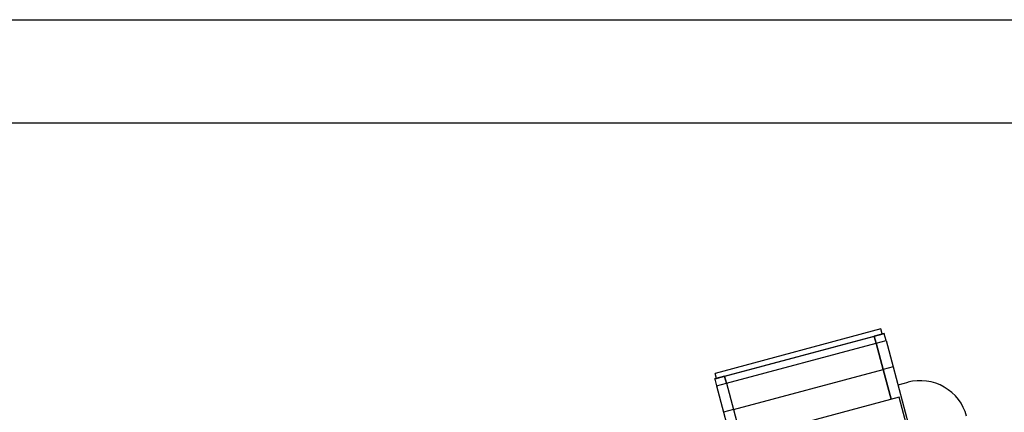
# Model space of a CAD drawing. Extents: x 11532 to 49032, y 14699 to 28359.
# Drawn here: x 35872 to 38732, y 27219 to 28359 of the extents above; entities that cross this region are included whole.
import ezdxf

# ---------------------------------------------------------------- set-up
doc = ezdxf.new("R2010")
doc.units = 0
doc.header["$LTSCALE"] = 0.4
doc.layers.add('SPIGOLI_VISIBILI', color=177, linetype='CONTINUOUS')

msp = doc.modelspace()

# ---------------------------------------------------------------- linework, layer by layer
at = {"layer": 'SPIGOLI_VISIBILI', "color": 7, "linetype": 'Continuous'}
for p, q in [((11531.9, 28359.4), (49031.9, 28359.4)), ((49031.9, 28059.4), (11831.9, 28059.4)), ((38373.4, 27461.4), (37892.3, 27332.5)), ((38377.3, 27446.9), (38373.4, 27461.4)), ((37919.4, 27324.2), (38354.1, 27440.7)), ((38354.3, 27439.7), (37919.7, 27323.2)), ((38383.1, 27448.4), (38354.1, 27440.7)), ((38354.1, 27440.7), (38354.3, 27439.7)), ((38354.3, 27439.7), (38354.1, 27440.7)), ((38383.3, 27447.5), (38354.3, 27439.7)), ((38354.3, 27439.7), (38359.5, 27420.4)), ((38359.5, 27420.4), (38354.3, 27439.7)), ((38359.5, 27420.4), (38388.5, 27428.1)), ((38383.1, 27448.4), (38383.3, 27447.5)), ((38388.5, 27428.1), (38383.3, 27447.5)), ((38388.5, 27428.1), (38408.9, 27351.8)), ((37924.8, 27303.9), (38359.5, 27420.4)), ((38359.5, 27420.4), (38380, 27344.1)), ((38380, 27344.1), (38359.5, 27420.4)), ((37945.3, 27227.6), (38380, 27344.1)), ((38408.9, 27351.8), (38380, 27344.1)), ((38380, 27344.1), (38403.3, 27257.1)), ((38403.3, 27257.1), (38380, 27344.1)), ((38408.9, 27351.8), (38572, 26743.3)), ((37919.4, 27324.2), (37890.4, 27316.4)), ((37890.4, 27316.4), (37890.7, 27315.5)), ((37919.7, 27323.2), (37890.7, 27315.5)), ((37890.7, 27315.5), (37895.9, 27296.1)), ((37896.2, 27318), (37892.3, 27332.5)), ((37919.4, 27324.2), (37919.7, 27323.2)), ((37919.4, 27324.2), (37919.7, 27323.2)), ((37924.8, 27303.9), (37919.7, 27323.2)), ((37919.7, 27323.2), (37924.8, 27303.9)), ((37895.9, 27296.1), (37924.8, 27303.9)), ((37895.9, 27296.1), (37916.3, 27219.8)), ((37924.8, 27303.9), (37945.3, 27227.6)), ((37924.8, 27303.9), (37945.3, 27227.6)), ((38423.2, 27298.7), (38452.2, 27306.5)), ((38426.4, 27263.3), (37945.4, 27134.5)), ((38457.5, 27147.4), (38426.4, 27263.3)), ((37945.3, 27227.6), (37916.3, 27219.8)), ((37945.3, 27227.6), (37968.6, 27140.7)), ((37945.3, 27227.6), (37968.6, 27140.7)), ((37916.3, 27219.8), (38079.4, 26611.3))]:
    msp.add_line(p, q, dxfattribs=at)
msp.add_arc((38488.1, 27172.2), 139, 15, 105, dxfattribs=at)

doc.saveas('drawing.dxf')
